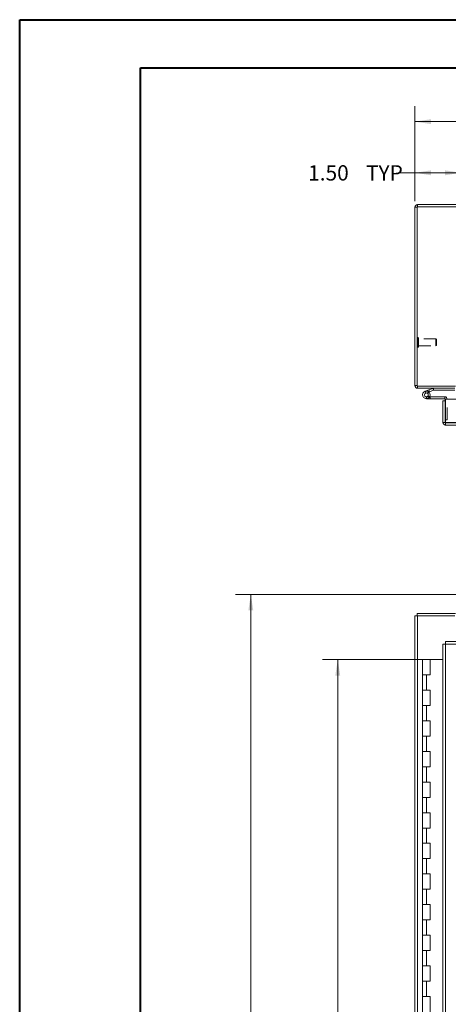
# Model space of a CAD drawing. Units: inches. Extents: x 0 to 23.4, y 0 to 16.5.
# Drawn here: x 0 to 3.5, y 8.5 to 16.5 of the extents above; entities that cross this region are included whole.
import ezdxf

# ---------------------------------------------------------------- set-up
doc = ezdxf.new("R2010")
doc.units = ezdxf.units.IN
doc.header["$MEASUREMENT"] = 0
doc.linetypes.add('HIDDEN', pattern=[0.075, 0.05, -0.025])
doc.styles.add('SLDTEXTSTYLE0', font='TXT', dxfattribs={"width": 0.75})
doc.dimstyles.new('SLDDIMSTYLE0', dxfattribs={"dimtxt": 0.125, "dimasz": 0.13, "dimexe": 0, "dimexo": 0.0625, "dimgap": 0.03125, "dimtad": 0, "dimtih": 1, "dimtoh": 1, "dimlfac": 4, "dimrnd": 1e-09, "dimzin": 12, "dimdsep": 46, "dimtxsty": 'SLDTEXTSTYLE0', "dimsah": 1, "dimcen": 0.09, "dimadec": 0, "dimazin": 3, "dimtfac": 1, "dimtofl": 0, "dimtmove": 0, "dimatfit": 3, "dimfxl": 1, "dimfrac": 2, "dimtolj": 1, "dimtzin": 12, "dimarcsym": 0})
doc.dimstyles.new('SLDDIMSTYLE1', dxfattribs={"dimtxt": 0.125, "dimasz": 0.13, "dimexe": 0, "dimexo": 0.0625, "dimgap": 0.03125, "dimtad": 0, "dimtih": 1, "dimtoh": 1, "dimlfac": 4, "dimrnd": 1e-09, "dimzin": 4, "dimdsep": 46, "dimtxsty": 'SLDTEXTSTYLE0', "dimsah": 1, "dimcen": 0.09, "dimadec": 0, "dimazin": 1, "dimtfac": 1, "dimtofl": 0, "dimtmove": 0, "dimatfit": 3, "dimfxl": 1, "dimfrac": 2, "dimtolj": 1, "dimtzin": 12, "dimarcsym": 0})

# ---------------------------------------------------------------- blocks, each defined once
blk = doc.blocks.new('_D')
at = {"color": 7, "linetype": 'Continuous', "lineweight": 0}
for p, q in [((3.9263, 11.8513), (1.7627, 11.8513)), ((1.8877, 11.8513), (1.8877, 8.2454)), ((1.8877, 4.0388), (1.8877, 8.047)), ((3.9263, 4.0388), (1.7627, 4.0388))]:
    blk.add_line(p, q, dxfattribs=at)
for points in [[(1.8877, 11.8513), (1.8677, 11.7213), (1.9077, 11.7213)], [(1.8877, 4.0388), (1.9077, 4.1688), (1.8677, 4.1688)]]:
    blk.add_solid(points, dxfattribs=at)
at = {"color": 7, "linetype": 'Continuous', "lineweight": 0, "insert": (1.6291, 8.2081, -1.123), "char_height": 0.125, "attachment_point": 1, "style": 'SLDTEXTSTYLE0'}
blk.add_mtext('31.25', dxfattribs=at)
blk = doc.blocks.new('_D_1')
at = {"color": 7, "linetype": 'Continuous', "lineweight": 0}
for p, q in [((3.3007, 11.32), (2.4716, 11.32)), ((2.5966, 11.32), (2.5966, 8.3446)), ((2.5966, 4.57), (2.5966, 7.9478)), ((3.2694, 4.57), (2.4716, 4.57))]:
    blk.add_line(p, q, dxfattribs=at)
for points in [[(2.5966, 11.32), (2.5766, 11.19), (2.6166, 11.19)], [(2.5966, 4.57), (2.6166, 4.7), (2.5766, 4.7)]]:
    blk.add_solid(points, dxfattribs=at)
at = {"color": 7, "linetype": 'Continuous', "lineweight": 0, "char_height": 0.125, "attachment_point": 1, "style": 'SLDTEXTSTYLE0'}
for s, insert in [('27.00', (2.338, 8.3073, -1.123)), ('HINGE', (2.3419, 8.1089, -1.123))]:
    blk.add_mtext(s, dxfattribs=dict(at, insert=insert))
blk = doc.blocks.new('_D_7')
at = {"color": 7, "linetype": 'Continuous', "lineweight": 0}
for p, q in [((3.2263, 15.0629), (3.2263, 15.8367)), ((5.5185, 15.8363), (5.9341, 15.8363)), ((8.2263, 15.0629), (8.2263, 15.8367)), ((3.2263, 15.7117), (5.3939, 15.7117)), ((8.2263, 15.7117), (6.0587, 15.7117)), ((5.9341, 15.5871), (5.5185, 15.5871))]:
    blk.add_line(p, q, dxfattribs=at)
for centre, start, end in [((5.5185, 15.7117), 90, 270), ((5.9341, 15.7117), 270, 90)]:
    blk.add_arc(centre, 0.1246, start, end, dxfattribs=at)
for points in [[(3.2263, 15.7117), (3.3563, 15.6917), (3.3563, 15.7317)], [(8.2263, 15.7117), (8.0963, 15.7317), (8.0963, 15.6917)]]:
    blk.add_solid(points, dxfattribs=at)
at = {"color": 7, "linetype": 'Continuous', "lineweight": 0, "insert": (5.5185, 15.7736, 0.001), "char_height": 0.125, "attachment_point": 1, "style": 'SLDTEXTSTYLE0'}
blk.add_mtext('20.00', dxfattribs=at)
blk = doc.blocks.new('_D_9')
at = {"color": 7, "linetype": 'Continuous', "lineweight": 0}
for p, q in [((3.2263, 15.0629), (3.2263, 15.419)), ((3.6013, 14.9776), (3.6013, 15.419)), ((3.2263, 15.294), (3.0942, 15.294)), ((3.6013, 15.294), (3.2263, 15.294))]:
    blk.add_line(p, q, dxfattribs=at)
for points in [[(3.2263, 15.294), (3.3563, 15.274), (3.3563, 15.314)], [(3.6013, 15.294), (3.4713, 15.314), (3.4713, 15.274)]]:
    blk.add_solid(points, dxfattribs=at)
at = {"color": 7, "linetype": 'Continuous', "lineweight": 0, "char_height": 0.125, "attachment_point": 1, "style": 'SLDTEXTSTYLE0'}
for s, insert in [('1.50', (2.3549, 15.3559, 0.001)), ('TYP', (2.8266, 15.3559, 0.001))]:
    blk.add_mtext(s, dxfattribs=dict(at, insert=insert))

msp = doc.modelspace()

# ---------------------------------------------------------------- linework, layer by layer
at = {"color": 7, "linetype": 'Continuous', "lineweight": 40}
for p, q in [((0.0031, 0.00846), (0.0031, 16.54389)), ((0.0031, 16.54389), (23.38893, 16.54389)), ((0.98736, 0.40216), (0.98736, 16.15019)), ((0.98736, 16.15019), (22.99523, 16.15019))]:
    msp.add_line(p, q, dxfattribs=at)
at = {"color": 7, "linetype": 'Continuous', "lineweight": 15}
for p, q in [((3.72631, 15.0348), (3.24824, 15.0348)), ((3.24824, 15.01612), (3.24824, 15.0348)), ((3.24499, 15.01287), (3.22631, 15.01287)), ((3.22631, 13.55672), (3.22631, 15.01287)), ((3.24499, 15.01612), (3.24499, 13.55347)), ((8.20764, 15.01612), (3.24499, 15.01612)), ((3.24499, 13.55672), (3.22631, 13.55672)), ((3.24499, 13.55347), (3.55768, 13.55347)), ((3.24824, 13.55347), (3.24824, 13.5348)), ((3.55139, 13.5348), (3.24824, 13.5348)), ((3.30874, 13.51068), (3.3381, 13.52137)), ((3.30874, 13.51068), (3.31408, 13.496)), ((3.31408, 13.496), (3.34345, 13.50669)), ((3.3381, 13.52137), (3.37186, 13.53366)), ((3.3381, 13.52137), (3.34345, 13.50669)), ((3.3415, 13.50343), (3.33951, 13.50526)), ((3.34345, 13.50669), (3.37721, 13.51898)), ((3.37721, 13.51898), (3.37186, 13.53366)), ((3.37832, 13.51917), (3.37832, 13.5348)), ((3.37832, 13.51917), (3.55139, 13.51917)), ((3.31943, 13.45007), (3.35068, 13.45007)), ((3.3415, 13.50343), (3.33046, 13.49238)), ((3.34649, 13.46569), (3.35068, 13.46569)), ((3.35068, 13.46569), (3.35068, 13.45007)), ((3.46943, 13.46569), (3.35068, 13.46569)), ((3.46943, 13.45007), (3.35068, 13.45007)), ((3.47268, 13.43339), (3.454, 13.43339)), ((3.454, 13.25657), (3.454, 13.43339)), ((3.46943, 13.45007), (3.46943, 13.46569)), ((3.47268, 13.43339), (3.47268, 13.44682)), ((3.47268, 13.25657), (3.47268, 13.43339)), ((3.47621, 13.25657), (3.47621, 13.44714)), ((3.47621, 13.44714), (3.66371, 13.44714)), ((3.47268, 13.27832), (3.47621, 13.27832)), ((3.454, 13.25657), (3.47268, 13.25657)), ((3.47593, 13.25332), (3.47593, 13.23464)), ((7.97108, 13.23464), (3.47593, 13.23464)), ((7.97079, 13.25657), (3.47621, 13.25657)), ((3.22631, 4.2137), (3.22631, 11.67635)), ((3.22631, 11.67635), (3.24824, 11.67635)), ((3.24499, 11.67635), (3.24499, 11.69503)), ((3.24499, 11.69503), (3.55768, 11.69503)), ((3.24824, 4.2137), (3.24824, 11.67635)), ((3.55139, 11.67635), (3.24824, 11.67635)), ((3.454, 11.44632), (3.454, 4.44374)), ((3.47593, 11.4466), (3.47593, 4.44345)), ((7.97108, 11.4466), (3.47593, 11.4466)), ((7.97079, 11.46853), (3.47621, 11.46853)), ((3.28818, 11.32003), (3.28818, 11.19503)), ((3.29006, 11.32003), (3.28818, 11.32003)), ((3.33011, 11.32003), (3.29006, 11.32003)), ((3.35068, 11.32003), (3.33011, 11.32003)), ((3.35068, 11.19503), (3.35068, 11.32003)), ((3.454, 11.32003), (3.35068, 11.32003)), ((3.28818, 11.19503), (3.28818, 11.07003)), ((3.28818, 11.19503), (3.31943, 11.19503)), ((3.31943, 11.19503), (3.31943, 11.07003)), ((3.31943, 11.19503), (3.35068, 11.19503)), ((3.28818, 11.07003), (3.28818, 10.94503)), ((3.31943, 11.07003), (3.28818, 11.07003)), ((3.35068, 11.07003), (3.31943, 11.07003)), ((3.35068, 10.94503), (3.35068, 11.07003)), ((3.28818, 10.94503), (3.28818, 10.82003)), ((3.28818, 10.94503), (3.31943, 10.94503)), ((3.31943, 10.94503), (3.31943, 10.82003)), ((3.31943, 10.94503), (3.35068, 10.94503)), ((3.28818, 10.82003), (3.28818, 10.69503)), ((3.31943, 10.82003), (3.28818, 10.82003)), ((3.35068, 10.82003), (3.31943, 10.82003)), ((3.35068, 10.69503), (3.35068, 10.82003)), ((3.28818, 10.69503), (3.28818, 10.57003)), ((3.28818, 10.69503), (3.31943, 10.69503)), ((3.31943, 10.69503), (3.31943, 10.57003)), ((3.31943, 10.69503), (3.35068, 10.69503)), ((3.28818, 10.57003), (3.28818, 10.44503)), ((3.31943, 10.57003), (3.28818, 10.57003)), ((3.35068, 10.57003), (3.31943, 10.57003)), ((3.35068, 10.44503), (3.35068, 10.57003)), ((3.28818, 10.44503), (3.28818, 10.32003)), ((3.28818, 10.44503), (3.31943, 10.44503)), ((3.31943, 10.44503), (3.31943, 10.32003)), ((3.31943, 10.44503), (3.35068, 10.44503)), ((3.28818, 10.32003), (3.28818, 10.19503)), ((3.31943, 10.32003), (3.28818, 10.32003)), ((3.35068, 10.32003), (3.31943, 10.32003)), ((3.35068, 10.19503), (3.35068, 10.32003)), ((3.28818, 10.19503), (3.28818, 10.07003)), ((3.28818, 10.19503), (3.31943, 10.19503)), ((3.31943, 10.19503), (3.31943, 10.07003)), ((3.31943, 10.19503), (3.35068, 10.19503)), ((3.28818, 10.07003), (3.28818, 9.94503)), ((3.31943, 10.07003), (3.28818, 10.07003)), ((3.35068, 10.07003), (3.31943, 10.07003)), ((3.35068, 9.94503), (3.35068, 10.07003)), ((3.28818, 9.94503), (3.28818, 9.82003)), ((3.28818, 9.94503), (3.31943, 9.94503)), ((3.31943, 9.94503), (3.31943, 9.82003)), ((3.31943, 9.94503), (3.35068, 9.94503)), ((3.28818, 9.82003), (3.28818, 9.69503)), ((3.31943, 9.82003), (3.28818, 9.82003)), ((3.35068, 9.82003), (3.31943, 9.82003)), ((3.35068, 9.69503), (3.35068, 9.82003)), ((3.28818, 9.69503), (3.28818, 9.57003)), ((3.28818, 9.69503), (3.31943, 9.69503)), ((3.31943, 9.69503), (3.31943, 9.57003)), ((3.31943, 9.69503), (3.35068, 9.69503)), ((3.28818, 9.57003), (3.28818, 9.44503)), ((3.31943, 9.57003), (3.28818, 9.57003)), ((3.35068, 9.57003), (3.31943, 9.57003)), ((3.35068, 9.44503), (3.35068, 9.57003)), ((3.28818, 9.44503), (3.28818, 9.32003)), ((3.28818, 9.44503), (3.31943, 9.44503)), ((3.31943, 9.44503), (3.31943, 9.32003)), ((3.31943, 9.44503), (3.35068, 9.44503)), ((3.28818, 9.32003), (3.28818, 9.19503)), ((3.31943, 9.32003), (3.28818, 9.32003)), ((3.35068, 9.32003), (3.31943, 9.32003)), ((3.35068, 9.19503), (3.35068, 9.32003)), ((3.28818, 9.19503), (3.28818, 9.07003)), ((3.28818, 9.19503), (3.31943, 9.19503)), ((3.31943, 9.19503), (3.31943, 9.07003)), ((3.31943, 9.19503), (3.35068, 9.19503)), ((3.28818, 9.07003), (3.28818, 8.94503)), ((3.31943, 9.07003), (3.28818, 9.07003)), ((3.35068, 9.07003), (3.31943, 9.07003)), ((3.35068, 8.94503), (3.35068, 9.07003)), ((3.28818, 8.94503), (3.28818, 8.82003)), ((3.28818, 8.94503), (3.31943, 8.94503)), ((3.31943, 8.94503), (3.31943, 8.82003)), ((3.31943, 8.94503), (3.35068, 8.94503)), ((3.28818, 8.82003), (3.28818, 8.69503)), ((3.31943, 8.82003), (3.28818, 8.82003)), ((3.35068, 8.82003), (3.31943, 8.82003)), ((3.35068, 8.69503), (3.35068, 8.82003)), ((3.28818, 8.69503), (3.28818, 8.57003)), ((3.28818, 8.69503), (3.31943, 8.69503)), ((3.31943, 8.69503), (3.31943, 8.57003)), ((3.31943, 8.69503), (3.35068, 8.69503)), ((3.28818, 8.57003), (3.28818, 8.44503)), ((3.31943, 8.57003), (3.28818, 8.57003)), ((3.35068, 8.57003), (3.31943, 8.57003)), ((3.35068, 8.44503), (3.35068, 8.57003))]:
    msp.add_line(p, q, dxfattribs=at)
at = {"color": 7, "linetype": 'HIDDEN', "lineweight": 0}
for p, q in [((3.24824, 15.01612), (3.24824, 15.0348)), ((3.24499, 15.01287), (3.22631, 15.01287)), ((3.25011, 13.94917), (3.24971, 13.94917)), ((3.24971, 13.87057), (3.24971, 13.94908)), ((3.25011, 13.87057), (3.25011, 13.94908)), ((3.25483, 13.92452), (3.25483, 13.94444)), ((3.39755, 13.93932), (3.25483, 13.93932)), ((3.25483, 13.87515), (3.25483, 13.92452)), ((3.39755, 13.92235), (3.39755, 13.93932)), ((3.40247, 13.9344), (3.39755, 13.93932)), ((3.39755, 13.88027), (3.39755, 13.92235)), ((3.40247, 13.92026), (3.40247, 13.9344)), ((3.40247, 13.88519), (3.40247, 13.92026)), ((3.24971, 13.87043), (3.25011, 13.87043)), ((3.25483, 13.88027), (3.39755, 13.88027)), ((3.39755, 13.88027), (3.40247, 13.88519)), ((3.24499, 13.55672), (3.22631, 13.55672)), ((3.24824, 13.55347), (3.24824, 13.5348)), ((3.31408, 13.496), (3.30874, 13.51068)), ((3.3381, 13.52137), (3.34345, 13.50669)), ((3.37721, 13.51898), (3.37186, 13.53366)), ((3.37832, 13.51917), (3.37832, 13.5348)), ((3.31943, 13.46569), (3.31943, 13.45007)), ((3.31943, 13.46569), (3.34649, 13.46569)), ((3.34682, 13.46628), (3.33312, 13.4738)), ((3.46943, 13.45007), (3.46943, 13.46569)), ((3.47268, 13.44682), (3.4883, 13.44682)), ((3.47621, 13.44682), (3.4883, 13.44682)), ((3.4883, 13.27832), (3.4883, 13.44682)), ((3.47621, 13.27832), (3.4883, 13.27832)), ((7.97108, 13.25332), (3.47593, 13.25332)), ((3.47621, 13.25657), (7.97079, 13.25657))]:
    msp.add_line(p, q, dxfattribs=at)
at = {"color": 8, "linetype": 'Continuous', "lineweight": 15}
msp.add_line((3.47268, 13.44682), (3.47621, 13.44682), dxfattribs=at)
at = {"color": 7, "linetype": 'Continuous', "lineweight": 15}
for centre, radius, start, end in [((3.24824, 15.01287), 0.02193, 90, 180), ((3.24824, 13.55672), 0.02193, 180, 270), ((3.31943, 13.48132), 0.03125, 110, 200), ((3.37832, 13.51592), 0.01888, 90, 110), ((3.37832, 13.51592), 0.00325, 90, 110), ((3.31943, 13.48132), 0.03125, 200, 290), ((3.31943, 13.48132), 0.01563, 110, 45.054128), ((3.31943, 13.48132), 0.01562, 45.054128, 110), ((3.31943, 13.48132), 0.03125, 290, 20), ((3.31943, 13.48132), 0.03125, 20, 45.054128), ((3.46943, 13.44682), 0.01888, 0, 90), ((3.46943, 13.44682), 0.00325, 0, 90)]:
    msp.add_arc(centre, radius, start, end, dxfattribs=at)
at = {"color": 7, "linetype": 'HIDDEN', "lineweight": 0}
for centre, radius, start, end in [((3.24824, 15.01287), 0.00325, 90, 180), ((3.24971, 13.94444), 0.00472, 90, 180), ((3.25011, 13.94444), 0.00472, 0, 90), ((3.24971, 13.87515), 0.00472, 180, 270), ((3.25011, 13.87515), 0.00472, 270, 0), ((3.24824, 13.55672), 0.00325, 180, 270), ((3.31943, 13.48132), 0.03125, 50, 110)]:
    msp.add_arc(centre, radius, start, end, dxfattribs=at)
at = {"color": 7, "linetype": 'Continuous', "lineweight": 15}
for points in [[(3.454, 13.25657), (3.45433, 13.25369), (3.45499, 13.24795), (3.46006, 13.2407), (3.46731, 13.23563), (3.47305, 13.23497), (3.47593, 13.23464)], [(3.47268, 13.25657), (3.47272, 13.25614), (3.47282, 13.25529), (3.47357, 13.25422), (3.47465, 13.25346), (3.4755, 13.25337), (3.47593, 13.25332)], [(3.47593, 13.23464), (3.47595, 13.23497), (3.476, 13.23563), (3.47607, 13.2407), (3.47614, 13.24795), (3.47619, 13.25369), (3.47621, 13.25657)], [(3.454, 11.44632), (3.45433, 11.44634), (3.45499, 11.44639), (3.46006, 11.44646), (3.46731, 11.44653), (3.47305, 11.44658), (3.47593, 11.4466)], [(3.47593, 11.4466), (3.47595, 11.44948), (3.476, 11.45522), (3.47607, 11.46247), (3.47614, 11.46754), (3.47619, 11.4682), (3.47621, 11.46853)]]:
    msp.add_open_spline(points, degree=3, dxfattribs=at)

# ---------------------------------------------------------------- dimensions: what is measured, and where the dimension line sits
at = {"color": 7, "linetype": 'Continuous', "lineweight": 0}
dim = msp.add_linear_dim(base=(8.22631, 15.71172), p1=(3.22631, 15.01287), p2=(8.22631, 15.01287), dimstyle='SLDDIMSTYLE1', dxfattribs=at)
dim.commit()
dim.dimension.update_dxf_attribs({"geometry": '_D_7', "text_midpoint": (5.72631, 15.71172), "dimtype": 160})
dim = msp.add_linear_dim(base=(3.22631, 15.29398), p1=(3.60131, 14.92762), p2=(3.22631, 15.01287), text='<> TYP', dimstyle='SLDDIMSTYLE1', dxfattribs=at)
dim.commit()
dim.dimension.update_dxf_attribs({"geometry": '_D_9', "text_midpoint": (2.72456, 15.29398), "dimtype": 160})
dim = msp.add_linear_dim(base=(1.88773, 11.85128), p1=(3.97631, 4.03878), p2=(3.97631, 11.85128), angle=90, dimstyle='SLDDIMSTYLE0', dxfattribs=at)
dim.commit()
dim.dimension.update_dxf_attribs({"geometry": '_D', "text_midpoint": (1.88773, 8.1462), "dimtype": 160})
dim = msp.add_linear_dim(base=(2.59664, 11.32003), p1=(3.31943, 4.57003), p2=(3.35068, 11.32003), angle=90, text='<>\\PHINGE', dimstyle='SLDDIMSTYLE1', dxfattribs=at)
dim.commit()
dim.dimension.update_dxf_attribs({"geometry": '_D_1', "text_midpoint": (2.59664, 8.1462), "dimtype": 160})

doc.saveas('drawing.dxf')
